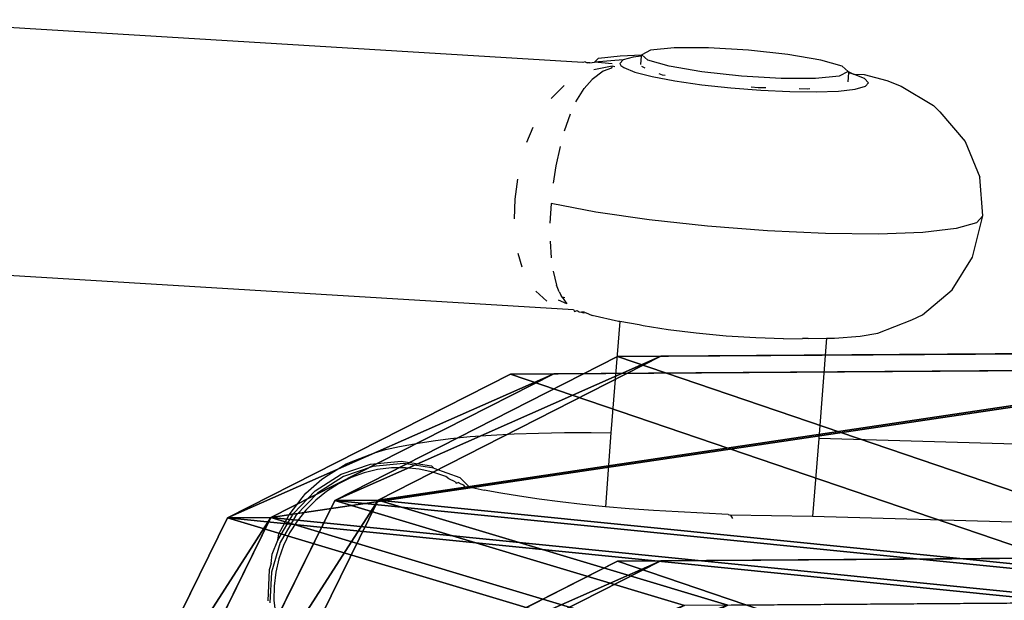
# Model space of a CAD drawing. Units: centimetres. Extents: x -276 to 279, y -160 to 160.
# Drawn here: x -39 to -36, y 3 to 4 of the extents above; entities that cross this region are included whole.
import ezdxf

# ---------------------------------------------------------------- set-up
doc = ezdxf.new("R2010")
doc.units = ezdxf.units.CM
doc.header["$LTSCALE"] = 2.54
doc.layers.get('0').update_dxf_attribs({"color": 255})
doc.layers.add('VP-EQ', color=7, linetype='Continuous', true_color=0x8a3492)
doc.layers.add('VP-HIC', color=6, linetype='Continuous')
doc.layers.get('VP-HIC').off()

# ---------------------------------------------------------------- blocks, each defined once
blk = doc.blocks.new('Grupuj#28')
at = {"color": 253, "true_color": 0xa5aaae}
for p, q in [((-4.574, 8.609, -1.612), (-0.89, 10.482, -1.612)), ((-0.89, 10.482, 1.612), (-4.574, 8.609, 1.612)), ((-0.89, 10.482, 1.612), (-4.574, 8.609, 1.612)), ((-4.574, 8.609, -1.612), (-0.89, 10.482, -1.612)), ((-6.405, 4.886, -1.612), (-4.574, 8.609, -1.612)), ((-4.574, 8.609, 1.612), (-6.405, 4.886, 1.612)), ((-6.405, 4.886, -1.612), (-4.574, 8.609, -1.612)), ((-4.574, 8.609, 1.612), (-6.405, 4.886, 1.612)), ((-4.574, 8.609, 1.612), (-4.574, 8.609, -1.612)), ((-4.574, 8.609, 1.612), (-4.574, 8.609, -1.612)), ((-6.405, -4.508, -1.612), (-6.405, 4.886, -1.612)), ((-6.405, 4.886, 1.612), (-6.405, -4.508, 1.612)), ((-6.405, 4.886, -1.612), (-6.405, 4.886, 1.612)), ((-6.405, 4.886, -1.612), (-6.405, 4.886, 1.612)), ((-6.405, -4.508, -1.612), (-6.405, 4.886, -1.612)), ((-6.405, 4.886, 1.612), (-6.405, -4.508, 1.612))]:
    blk.add_line(p, q, dxfattribs=at)
mesh = blk.add_polyface(dxfattribs=at)
corners = [(-0.89, 10.482, -1.612), (-3.186, 4.032, -1.612), (-4.574, 8.609, -1.612), (-2.124, 6.192, -1.612), (0, 7.272, -1.612), (0, 10.482, -1.612), (-6.405, -4.508, -1.612), (-6.405, 4.886, -1.612), (-3.186, -4.508, -1.612)]
mesh.append_faces([[corners[k] for k in face] for face in [(4, 0, 5), (2, 6, 7)]], dxfattribs={"vtx0": -1, "color": 253})
mesh.append_faces([[corners[k] for k in face] for face in [(0, 1, 2), (1, 0, 3), (3, 0, 4), (6, 2, 8), (8, 2, 1)]], dxfattribs={"vtx0": -1, "vtx1": -1, "color": 253})
mesh = blk.add_polyface(dxfattribs=at)
corners = [(-3.186, -4.508, 1.612), (-6.405, 4.886, 1.612), (-6.405, -4.508, 1.612), (-4.574, 8.609, 1.612), (-3.186, 4.032, 1.612), (-0.89, 10.482, 1.612), (-2.124, 6.192, 1.612), (0, 7.272, 1.612), (0, 10.482, 1.612)]
mesh.append_faces([[corners[k] for k in face] for face in [(0, 1, 2), (5, 7, 8)]], dxfattribs={"vtx0": -1, "color": 253})
mesh.append_faces([[corners[k] for k in face] for face in [(1, 0, 3)]], dxfattribs={"vtx0": -1, "vtx1": -1, "color": 253})
mesh.append_faces([[corners[k] for k in face] for face in [(3, 0, 4), (4, 5, 3), (5, 4, 6), (5, 6, 7)]], dxfattribs={"vtx0": -1, "vtx2": -1, "color": 253})
mesh = blk.add_polyface(dxfattribs=at)
corners = [(-4.574, 8.609, -1.612), (-0.89, 10.482, 1.612), (-0.89, 10.482, -1.612), (-4.574, 8.609, 1.612)]
mesh.append_faces([[corners[k] for k in face] for face in [(0, 1, 2), (1, 0, 3)]], dxfattribs={"vtx0": -1, "color": 253})
mesh = blk.add_polyface(dxfattribs=at)
corners = [(-4.574, 8.609, 1.612), (-6.405, 4.886, -1.612), (-6.405, 4.886, 1.612), (-4.574, 8.609, -1.612)]
mesh.append_faces([[corners[k] for k in face] for face in [(0, 1, 2), (1, 0, 3)]], dxfattribs={"vtx0": -1, "color": 253})
mesh = blk.add_polyface(dxfattribs=at)
corners = [(-6.405, 4.886, 1.612), (-6.405, -4.508, -1.612), (-6.405, -4.508, 1.612), (-6.405, 4.886, -1.612)]
mesh.append_faces([[corners[k] for k in face] for face in [(0, 1, 2), (1, 0, 3)]], dxfattribs={"vtx0": -1, "color": 253})
blk = doc.blocks.new('3DGeom-59_Defintion')
at = {"color": 0, "xscale": 121.1222183280732, "yscale": 121.1222183280729, "zscale": 121.1222183280728, "rotation": 360}
blk.add_blockref('Grupuj#28', (-75.3, 1334.3, -26.8), dxfattribs=at)
blk = doc.blocks.new('Group19#3')
at = {"color": 0, "extrusion": (-1.53429e-16, 0.173648, -0.984808), "xscale": 0.001536555089584486, "yscale": 0.001536555089584487, "zscale": 0.001536555089584486}
blk.add_blockref('3DGeom-59_Defintion', (-64.7951, 26.3962, -86.0989), dxfattribs=at)
blk = doc.blocks.new('Group18#3')
at = {"color": 0}
blk.add_blockref('Group19#3', (0, 0), dxfattribs=at)
blk = doc.blocks.new('Group17#3')
at = {"color": 0}
blk.add_blockref('Group18#3', (0, 0), dxfattribs=at)
blk = doc.blocks.new('Group12#4')
at = {"color": 0}
blk.add_blockref('Group17#3', (0, 0), dxfattribs=at)
blk = doc.blocks.new('Group29#2')
at = {"color": 0, "extrusion": (-4.25301e-17, -0.173648, -0.984808), "xscale": 0.001536555089584485, "yscale": 0.001536555089584486, "zscale": 0.001536555089584486, "rotation": 360}
blk.add_blockref('3DGeom-59_Defintion', (64.7951, 74.8658, -77.5524), dxfattribs=at)
blk = doc.blocks.new('Group28#2')
at = {"color": 0}
blk.add_blockref('Group29#2', (0, 0), dxfattribs=at)
blk = doc.blocks.new('Group27#2')
at = {"color": 0}
blk.add_blockref('Group28#2', (0, 0), dxfattribs=at)
blk = doc.blocks.new('Group22#4')
at = {"color": 0}
blk.add_blockref('Group27#2', (0, 0), dxfattribs=at)
blk = doc.blocks.new('SimLab_2020-07-03-10-13-10')
at = {"color": 0}
for name in ['Group12#4', 'Group22#4']:
    blk.add_blockref(name, (0, 0), dxfattribs=at)
blk = doc.blocks.new('Grupuj#13')
at = {"color": 0}
for p, rotation in [((82.8904, 74.9512, 29.9666), 270.4000000000005), ((82.8904, 74.4598, -48.3176), 270.4000000000005), ((34.3213, -55.0215, -9.3911), 90.4000000000006)]:
    blk.add_blockref('SimLab_2020-07-03-10-13-10', p, dxfattribs=dict(at, rotation=rotation))
blk = doc.blocks.new('rb1342 3d')
at = {"color": 0}
blk.add_blockref('Grupuj#13', (-57.253, -7.5923), dxfattribs=at)
blk = doc.blocks.new('RB1342-2D')
at = {"layer": 'VP-EQ', "color": 7}
for p, q in [((-1.9012, 12.1868), (-3.5875, 12.2895)), ((-1.738, 12.2163), (-1.7593, 12.2051)), ((-1.6812, 12.222), (-1.738, 12.2163)), ((-1.5985, 12.222), (-1.6812, 12.222)), ((-1.5025, 12.2164), (-1.5985, 12.222)), ((-1.4078, 12.206), (-1.5025, 12.2164)), ((-1.8732, 12.1872), (-1.8634, 12.1972)), ((-1.8044, 12.1931), (-1.8732, 12.1872)), ((-1.8634, 12.1972), (-1.8109, 12.2031)), ((-1.8044, 12.1931), (-1.8121, 12.1844)), ((-1.8109, 12.2031), (-1.7593, 12.2051)), ((-1.7798, 12.1998), (-1.8044, 12.1931)), ((-1.7606, 12.202), (-1.7798, 12.1998)), ((-1.7606, 12.202), (-1.7621, 12.182)), ((-1.7593, 12.2051), (-1.7606, 12.202)), ((-1.7446, 12.1923), (-1.7593, 12.2051)), ((-1.6935, 12.1776), (-1.7446, 12.1923)), ((-1.3289, 12.1925), (-1.4078, 12.206)), ((-1.2778, 12.1778), (-1.3289, 12.1925)), ((-1.8956, 12.1884), (-1.9012, 12.1868)), ((-1.8956, 12.1884), (-1.891, 12.1862)), ((-1.8846, 12.1859), (-1.891, 12.1862)), ((-1.8846, 12.1859), (-1.8732, 12.1872)), ((-1.8309, 12.1779), (-1.8744, 12.1692)), ((-1.8305, 12.1835), (-1.8732, 12.1872)), ((-1.8325, 12.1734), (-1.8523, 12.1657)), ((-1.8309, 12.1779), (-1.8325, 12.1734)), ((-1.8239, 12.1767), (-1.8309, 12.1779)), ((-1.8121, 12.1844), (-1.8095, 12.1796)), ((-1.8095, 12.1796), (-1.8025, 12.1745)), ((-1.8025, 12.1745), (-1.776, 12.1638)), ((-1.7603, 12.1778), (-1.7523, 12.1736)), ((-1.6146, 12.1641), (-1.6935, 12.1776)), ((-1.2631, 12.165), (-1.2778, 12.1778)), ((-1.8788, 12.1462), (-1.8978, 12.1245)), ((-1.8523, 12.1657), (-1.8788, 12.1462)), ((-1.776, 12.1638), (-1.7342, 12.1529)), ((-1.7342, 12.1529), (-1.6796, 12.1425)), ((-1.7186, 12.1605), (-1.7103, 12.1573)), ((-1.7103, 12.1573), (-1.7027, 12.156)), ((-1.5199, 12.1537), (-1.6146, 12.1641)), ((-1.424, 12.1481), (-1.5199, 12.1537)), ((-1.3413, 12.1481), (-1.424, 12.1481)), ((-1.2845, 12.1538), (-1.3413, 12.1481)), ((-1.2631, 12.165), (-1.2845, 12.1538)), ((-1.2623, 12.1619), (-1.2641, 12.1404)), ((-1.2631, 12.165), (-1.2503, 12.1588)), ((-1.2631, 12.165), (-1.2623, 12.1619)), ((-1.2503, 12.1588), (-1.2623, 12.1619)), ((-1.2238, 12.1481), (-1.2503, 12.1588)), ((-1.2503, 12.1588), (-1.2249, 12.1577)), ((-1.2249, 12.1577), (-1.1702, 12.1435)), ((-1.2141, 12.1381), (-1.2238, 12.1481)), ((-1.9769, 12.1006), (-1.946, 12.1313)), ((-1.9175, 12.0926), (-1.8978, 12.1245)), ((-1.6796, 12.1425), (-1.6153, 12.1332)), ((-1.6153, 12.1332), (-1.5451, 12.1256)), ((-1.5451, 12.1256), (-1.473, 12.12)), ((-1.496, 12.1284), (-1.4797, 12.1269)), ((-1.4797, 12.1269), (-1.4612, 12.1264)), ((-1.3807, 12.1244), (-1.3607, 12.1238)), ((-1.3607, 12.1238), (-1.3549, 12.1244)), ((-1.2866, 12.1182), (-1.2464, 12.1227)), ((-1.2464, 12.1227), (-1.2218, 12.1295)), ((-1.2218, 12.1295), (-1.2141, 12.1381)), ((-1.1702, 12.1435), (-1.1355, 12.1295)), ((-1.1355, 12.1295), (-1.0583, 12.0837)), ((-1.473, 12.12), (-1.4032, 12.1168)), ((-1.4032, 12.1168), (-1.3399, 12.1162)), ((-1.3399, 12.1162), (-1.2866, 12.1182)), ((-1.0583, 12.0837), (-1.0429, 12.0679)), ((-1.9311, 12.063), (-1.9456, 12.022)), ((-1.0429, 12.0679), (-0.982, 11.9971)), ((-2.0353, 11.9951), (-2.0202, 12.0317)), ((-1.9558, 11.9849), (-1.9657, 11.9384)), ((-0.982, 11.9971), (-0.9462, 11.9112)), ((-1.9657, 11.9384), (-1.9723, 11.8965)), ((-0.939, 11.8184), (-0.9462, 11.9112)), ((-2.0583, 11.9064), (-2.0643, 11.8585)), ((-2.0643, 11.8585), (-2.066, 11.8113)), ((-1.9775, 11.8476), (-1.9801, 11.8005)), ((-1.8699, 11.8272), (-1.9775, 11.8476)), ((-1.7414, 11.8086), (-1.8699, 11.8272)), ((-0.9643, 11.7191), (-0.939, 11.8184)), ((-0.939, 11.8184), (-0.9544, 11.8012)), ((-1.6009, 11.7933), (-1.7414, 11.8086)), ((-1.4567, 11.7821), (-1.6009, 11.7933)), ((-0.9544, 11.8012), (-1.0036, 11.7876)), ((-1.3172, 11.7757), (-1.4567, 11.7821)), ((-1.1905, 11.7745), (-1.3172, 11.7757)), ((-1.0839, 11.7786), (-1.1905, 11.7745)), ((-1.0036, 11.7876), (-1.0839, 11.7786)), ((-1.9799, 11.7577), (-1.9773, 11.7177)), ((-2.0473, 11.6952), (-2.0568, 11.7279)), ((-1.0132, 11.6403), (-0.9643, 11.7191)), ((-3.4797, 11.6881), (-1.9234, 11.5936)), ((-1.9727, 11.6855), (-1.9642, 11.6517)), ((-1.9576, 11.6356), (-1.9642, 11.6517)), ((-1.9877, 11.6134), (-2.0143, 11.637)), ((-1.9576, 11.6356), (-1.9535, 11.6271)), ((-1.9506, 11.6227), (-1.9535, 11.6271)), ((-1.0842, 11.5808), (-1.0132, 11.6403)), ((-1.9395, 11.6066), (-1.9597, 11.6157)), ((-1.9506, 11.6227), (-1.9395, 11.6066)), ((-1.9443, 11.6215), (-1.9506, 11.6227)), ((-1.9234, 11.5936), (-1.9212, 11.5888)), ((-1.9212, 11.5888), (-1.9146, 11.5907)), ((-1.9146, 11.5907), (-1.91, 11.5879)), ((-1.91, 11.5879), (-1.904, 11.587)), ((-1.8972, 11.5872), (-1.904, 11.587)), ((-1.904, 11.587), (-1.8991, 11.5853)), ((-1.8991, 11.5853), (-1.8947, 11.586)), ((-1.8947, 11.586), (-1.8788, 11.5787)), ((-1.8153, 11.5647), (-1.8788, 11.5787)), ((-1.1101, 11.5685), (-1.0842, 11.5808)), ((-1.8119, 11.5642), (-1.8334, 11.2972)), ((-1.8119, 11.5642), (-1.8153, 11.5647)), ((-1.7653, 11.5565), (-1.8119, 11.5642)), ((-1.7561, 11.5544), (-1.7653, 11.5565)), ((-1.6962, 11.5445), (-1.7561, 11.5544)), ((-1.1918, 11.5363), (-1.1101, 11.5685)), ((-1.6285, 11.536), (-1.6962, 11.5445)), ((-1.5568, 11.5293), (-1.6285, 11.536)), ((-1.4853, 11.5249), (-1.5568, 11.5293)), ((-1.2345, 11.5288), (-1.1918, 11.5363)), ((-1.4183, 11.523), (-1.4853, 11.5249)), ((-1.4183, 11.523), (-1.3731, 11.5236)), ((-1.3595, 11.5237), (-1.3731, 11.5236)), ((-1.3595, 11.5237), (-1.3152, 11.5243)), ((-1.3152, 11.5243), (-1.3338, 11.2836)), ((-1.3152, 11.5243), (-1.2961, 11.5245)), ((-1.2961, 11.5245), (-1.2345, 11.5288)), ((-2.1211, 11.2914), (-2.066, 11.2943)), ((-2.066, 11.2943), (-2.0073, 11.2963)), ((-2.0073, 11.2963), (-1.9455, 11.2975)), ((-1.9455, 11.2975), (-1.8812, 11.2977)), ((-1.8812, 11.2977), (-1.8334, 11.2972)), ((-1.8334, 11.2972), (-1.8468, 11.1193)), ((-2.3419, 11.2638), (-2.2973, 11.2718)), ((-2.2973, 11.2718), (-2.2607, 11.2778)), ((-2.2607, 11.2778), (-2.2189, 11.2831)), ((-2.2189, 11.2831), (-2.1722, 11.2877)), ((-2.1722, 11.2877), (-2.1211, 11.2914)), ((-1.3338, 11.2836), (-1.349, 11.0959)), ((-0.7702, 11.2673), (-1.3338, 11.2836)), ((-2.4479, 11.2311), (-2.4021, 11.2488)), ((-2.4021, 11.2488), (-2.3751, 11.2566)), ((-2.3751, 11.2566), (-2.3419, 11.2638)), ((-2.5128, 11.1958), (-2.4698, 11.2222)), ((-2.482, 11.1977), (-2.4116, 11.2219)), ((-2.4698, 11.2222), (-2.4479, 11.2311)), ((-2.4116, 11.2219), (-2.3378, 11.2287)), ((-2.3322, 11.2232), (-2.406, 11.2164)), ((-2.3378, 11.2287), (-2.2648, 11.2177)), ((-2.2593, 11.2121), (-2.3322, 11.2232)), ((-2.5448, 11.1574), (-2.482, 11.1977)), ((-2.406, 11.2164), (-2.4764, 11.1921)), ((-2.4269, 11.2008), (-2.4583, 11.1895)), ((-2.3944, 11.2086), (-2.4269, 11.2008)), ((-2.3607, 11.2127), (-2.3944, 11.2086)), ((-2.3276, 11.2131), (-2.3607, 11.2127)), ((-2.2945, 11.2097), (-2.3276, 11.2131)), ((-2.2616, 11.2025), (-2.2945, 11.2097)), ((-2.2648, 11.2177), (-2.2593, 11.2121)), ((-2.2305, 11.1919), (-2.2616, 11.2025)), ((-2.2593, 11.2121), (-2.1969, 11.1894)), ((-2.5668, 11.1517), (-2.5285, 11.1859)), ((-2.4764, 11.1921), (-2.5393, 11.1519)), ((-2.5285, 11.1859), (-2.5128, 11.1958)), ((-2.4888, 11.1744), (-2.5172, 11.1563)), ((-2.4583, 11.1895), (-2.4888, 11.1744)), ((-2.2233, 11.1866), (-2.2305, 11.1919)), ((-2.2081, 11.179), (-2.2233, 11.1866)), ((-2.2081, 11.179), (-2.2059, 11.1757)), ((-2.2059, 11.1757), (-2.2005, 11.1777)), ((-2.1939, 11.1736), (-2.2005, 11.1777)), ((-2.1969, 11.1894), (-2.1914, 11.1839)), ((-2.1743, 11.1675), (-2.1914, 11.1839)), ((-2.5966, 11.1034), (-2.5448, 11.1574)), ((-2.5393, 11.1519), (-2.591, 11.0979)), ((-2.5755, 11.1408), (-2.5668, 11.1517)), ((-2.5172, 11.1563), (-2.5432, 11.1354)), ((-2.1875, 11.1712), (-2.1939, 11.1736)), ((-2.1851, 11.1681), (-2.1875, 11.1712)), ((-2.1851, 11.1681), (-2.1743, 11.1675)), ((-2.1743, 11.1675), (-2.1381, 11.1595)), ((-2.0978, 11.1517), (-2.1381, 11.1595)), ((-2.0537, 11.1444), (-2.0978, 11.1517)), ((-2.6074, 11.1001), (-2.5755, 11.1408)), ((-2.5432, 11.1354), (-2.5673, 11.1112)), ((-2.0061, 11.1374), (-2.0537, 11.1444)), ((-1.9555, 11.1308), (-2.0061, 11.1374)), ((-1.9022, 11.1248), (-1.9555, 11.1308)), ((-2.6341, 11.0389), (-2.5966, 11.1034)), ((-2.5673, 11.1112), (-2.5882, 11.0848)), ((-1.8468, 11.1193), (-1.9022, 11.1248)), ((-1.7897, 11.1145), (-1.8468, 11.1193)), ((-1.7313, 11.1103), (-1.7897, 11.1145)), ((-1.6721, 11.1067), (-1.7313, 11.1103)), ((-1.5514, 11.101), (-1.6721, 11.1067)), ((-2.6317, 11.0544), (-2.6074, 11.1001)), ((-2.591, 11.0979), (-2.6286, 11.0334)), ((-2.5882, 11.0848), (-2.606, 11.0566)), ((-1.5514, 11.101), (-1.5462, 11.0992)), ((-1.5462, 11.0992), (-1.5414, 11.091)), ((-1.349, 11.0959), (-1.5462, 11.0992)), ((-0.8385, 11.0812), (-1.349, 11.0959)), ((-2.606, 11.0566), (-2.6208, 11.026)), ((-2.6286, 11.0334), (-2.6497, 10.9621)), ((-2.6477, 11.0051), (-2.6341, 11.0389)), ((-2.6341, 11.0389), (-2.6317, 11.0544)), ((-2.6208, 11.026), (-2.632, 10.9943)), ((-2.6507, 10.9829), (-2.6477, 11.0051)), ((-2.632, 10.9943), (-2.6395, 10.962)), ((-2.6552, 10.9676), (-2.6588, 10.8936)), ((-2.6507, 10.9829), (-2.6552, 10.9676)), ((-2.6497, 10.9621), (-2.6533, 10.8881)), ((-2.6395, 10.962), (-2.6435, 10.9284)), ((-2.6435, 10.9284), (-2.6436, 10.8951)), ((-2.6436, 10.8951), (-2.64, 10.8622))]:
    blk.add_line(p, q, dxfattribs=at)
blk = doc.blocks.new('rb1342 2d')
at = {"layer": 'VP-EQ'}
blk.add_blockref('RB1342-2D', (43.842, 481.1385), dxfattribs=at)

msp = doc.modelspace()

# ---------------------------------------------------------------- block references
msp.add_blockref('rb1342 3d', (0, 0))
at = {"layer": 'VP-HIC', "color": 5}
msp.add_blockref('rb1342 2d', (-79.1636, -489.187), dxfattribs=at)

doc.saveas('drawing.dxf')
